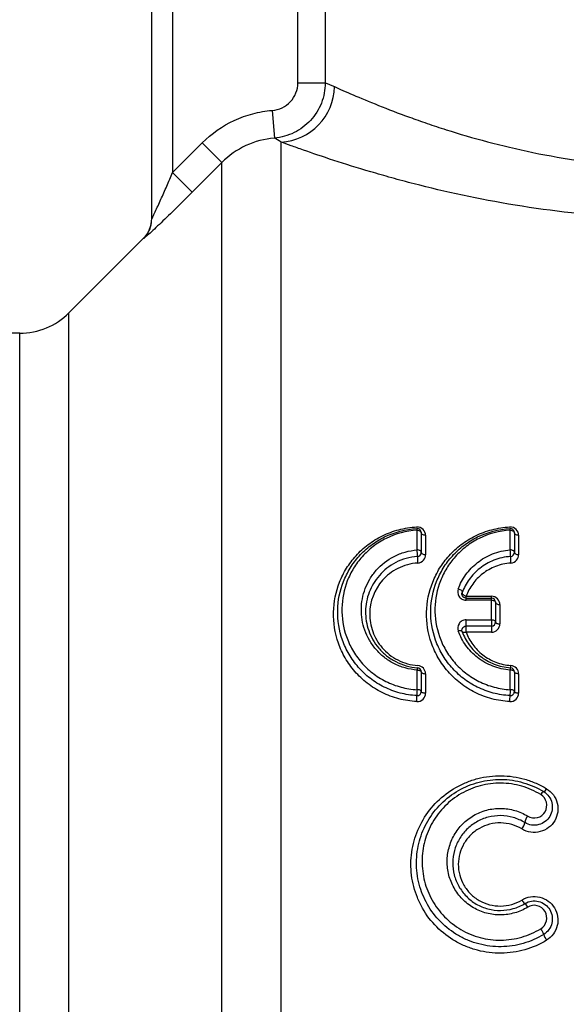
# Model space of a CAD drawing. Units: millimetres. Extents: x 144 to 263, y 92 to 266.
# Drawn here: x 205 to 215, y 224 to 242 of the extents above; entities that cross this region are included whole.
import ezdxf

# ---------------------------------------------------------------- set-up
doc = ezdxf.new("R2010")
doc.units = ezdxf.units.MM

msp = doc.modelspace()

# ---------------------------------------------------------------- linework, layer by layer
at = {"color": 7, "linetype": 'Continuous', "lineweight": 25}
for p, q in [((207.674, 238.336), (207.674, 248.185)), ((208.049, 248.185), (208.049, 239.167)), ((210.295, 240.775), (210.295, 243.327)), ((210.787, 243.327), (210.787, 240.775)), ((210.295, 240.775), (210.787, 240.775)), ((209.834, 240.281), (209.874, 239.784)), ((208.049, 239.167), (208.581, 239.7)), ((208.581, 239.7), (208.934, 239.348)), ((208.934, 239.348), (208.402, 238.814)), ((208.049, 239.167), (208.402, 238.814)), ((207.527, 237.988), (206.19, 236.651)), ((205.306, 236.285), (203.549, 236.285)), ((212.435, 232.399), (212.435, 232.752)), ((212.51, 232.708), (212.51, 232.357)), ((214.104, 232.399), (214.104, 232.752)), ((214.179, 232.708), (214.179, 232.357)), ((212.585, 232.663), (212.585, 232.314)), ((214.254, 232.663), (214.254, 232.314)), ((213.313, 231.57), (213.768, 231.57)), ((213.313, 231.535), (213.313, 231.57)), ((213.313, 231.498), (213.313, 231.535)), ((213.313, 231.535), (213.768, 231.535)), ((213.768, 231.498), (213.313, 231.498)), ((213.768, 231.535), (213.768, 231.57)), ((213.768, 231.498), (213.768, 231.535)), ((213.768, 231.147), (213.768, 231.498)), ((213.843, 231.46), (213.843, 231.11)), ((213.918, 231.42), (213.918, 231.072)), ((213.313, 231.147), (213.768, 231.147)), ((213.313, 231.035), (213.313, 231.147)), ((213.768, 231.147), (213.768, 231.035)), ((213.768, 231.035), (213.313, 231.035)), ((213.313, 230.923), (213.313, 231.035)), ((213.768, 231.035), (213.768, 230.923)), ((213.768, 230.923), (213.313, 230.923)), ((212.435, 229.893), (212.435, 230.246)), ((214.104, 229.893), (214.104, 230.246)), ((212.51, 230.212), (212.51, 229.862)), ((212.585, 230.178), (212.585, 229.829)), ((214.179, 230.212), (214.179, 229.862)), ((214.254, 230.178), (214.254, 229.829))]:
    msp.add_line(p, q, dxfattribs=at)
at = {"color": 8, "linetype": 'Continuous', "lineweight": 25}
for p, q in [((209.995, 204.735), (209.995, 239.714)), ((208.934, 205.174), (208.934, 239.348)), ((207.527, 237.983), (207.527, 237.988)), ((206.19, 222.285), (206.19, 236.651)), ((205.306, 222.285), (205.306, 236.285))]:
    msp.add_line(p, q, dxfattribs=at)
at = {"color": 7, "linetype": 'Continuous', "lineweight": 25, "flags": 128}
for points in [[(212.435, 232.752), (212.449, 232.751), (212.463, 232.748), (212.476, 232.744), (212.488, 232.739), (212.497, 232.732), (212.504, 232.724), (212.508, 232.716), (212.51, 232.708)], [(212.585, 232.663), (212.57, 232.664), (212.556, 232.667), (212.543, 232.671), (212.532, 232.676), (212.522, 232.683), (212.515, 232.691), (212.511, 232.699), (212.51, 232.708)], [(214.104, 232.752), (214.119, 232.751), (214.133, 232.748), (214.146, 232.744), (214.157, 232.739), (214.167, 232.732), (214.174, 232.724), (214.178, 232.716), (214.179, 232.708)], [(214.254, 232.663), (214.24, 232.664), (214.226, 232.667), (214.213, 232.671), (214.201, 232.676), (214.192, 232.683), (214.185, 232.691), (214.181, 232.699), (214.179, 232.708)], [(212.51, 232.357), (212.508, 232.365), (212.504, 232.373), (212.497, 232.381), (212.488, 232.387), (212.476, 232.392), (212.463, 232.396), (212.449, 232.399), (212.435, 232.399)], [(212.51, 232.357), (212.511, 232.349), (212.515, 232.341), (212.522, 232.333), (212.532, 232.327), (212.543, 232.321), (212.556, 232.317), (212.57, 232.315), (212.585, 232.314)], [(214.179, 232.357), (214.178, 232.365), (214.174, 232.373), (214.167, 232.381), (214.157, 232.387), (214.146, 232.392), (214.133, 232.396), (214.119, 232.399), (214.104, 232.399)], [(214.179, 232.357), (214.181, 232.349), (214.185, 232.341), (214.192, 232.333), (214.201, 232.327), (214.213, 232.321), (214.226, 232.317), (214.24, 232.315), (214.254, 232.314)], [(213.173, 231.702), (213.188, 231.697), (213.203, 231.69), (213.217, 231.682), (213.228, 231.673), (213.237, 231.663), (213.242, 231.653), (213.244, 231.644), (213.243, 231.636)], [(213.243, 231.636), (213.242, 231.628), (213.244, 231.618), (213.25, 231.609), (213.258, 231.599), (213.27, 231.59), (213.283, 231.582), (213.298, 231.575), (213.313, 231.57)], [(213.768, 231.498), (213.782, 231.498), (213.796, 231.495), (213.809, 231.492), (213.821, 231.487), (213.83, 231.481), (213.837, 231.474), (213.841, 231.467), (213.843, 231.46)], [(213.843, 231.46), (213.844, 231.452), (213.849, 231.445), (213.855, 231.438), (213.865, 231.432), (213.876, 231.427), (213.889, 231.423), (213.903, 231.421), (213.918, 231.42)], [(213.768, 231.147), (213.782, 231.146), (213.796, 231.144), (213.809, 231.14), (213.821, 231.136), (213.83, 231.13), (213.837, 231.124), (213.841, 231.117), (213.843, 231.11)], [(213.243, 230.933), (213.24, 230.938), (213.235, 230.943), (213.228, 230.946), (213.219, 230.948), (213.209, 230.949), (213.197, 230.948), (213.185, 230.946), (213.173, 230.943)], [(213.843, 231.11), (213.844, 231.102), (213.849, 231.095), (213.855, 231.089), (213.865, 231.083), (213.876, 231.078), (213.889, 231.075), (213.903, 231.073), (213.918, 231.072)], [(213.313, 230.923), (213.301, 230.92), (213.289, 230.918), (213.278, 230.917), (213.267, 230.918), (213.259, 230.92), (213.252, 230.924), (213.246, 230.928), (213.243, 230.933)], [(212.435, 230.246), (212.449, 230.245), (212.463, 230.243), (212.476, 230.24), (212.488, 230.236), (212.497, 230.231), (212.504, 230.225), (212.508, 230.219), (212.51, 230.212)], [(214.179, 230.212), (214.178, 230.219), (214.174, 230.225), (214.167, 230.231), (214.157, 230.236), (214.146, 230.24), (214.133, 230.243), (214.119, 230.245), (214.104, 230.246)], [(212.51, 230.212), (212.511, 230.206), (212.515, 230.199), (212.522, 230.193), (212.532, 230.188), (212.543, 230.184), (212.556, 230.181), (212.57, 230.179), (212.585, 230.178)], [(214.254, 230.178), (214.24, 230.179), (214.226, 230.181), (214.213, 230.184), (214.201, 230.188), (214.192, 230.193), (214.185, 230.199), (214.181, 230.206), (214.179, 230.212)], [(212.51, 229.862), (212.508, 229.868), (212.504, 229.874), (212.497, 229.879), (212.488, 229.884), (212.476, 229.888), (212.463, 229.891), (212.449, 229.893), (212.435, 229.893)], [(214.179, 229.862), (214.178, 229.868), (214.174, 229.874), (214.167, 229.879), (214.157, 229.884), (214.146, 229.888), (214.133, 229.891), (214.119, 229.893), (214.104, 229.893)], [(212.585, 229.829), (212.57, 229.83), (212.556, 229.832), (212.543, 229.835), (212.532, 229.839), (212.522, 229.844), (212.515, 229.849), (212.511, 229.855), (212.51, 229.862)], [(214.254, 229.829), (214.24, 229.83), (214.226, 229.832), (214.213, 229.835), (214.201, 229.839), (214.192, 229.844), (214.185, 229.849), (214.181, 229.855), (214.179, 229.862)]]:
    msp.add_lwpolyline(points, dxfattribs=at)
at = {"color": 7, "linetype": 'Continuous', "lineweight": 25}
for centre, radius, start, end in [((209.936, 240.728), 1.016, 273.3188, 358.7942), ((207.174, 238.342), 0.5, 315, 0), ((207.174, 238.336), 0.5, 343.6246, 359.9999), ((205.306, 237.535), 1.25, 270, 315), ((212.435, 232.708), 0.075, 0, 93.017), ((212.291, 232.749), 0.144, 1.0511, 13.5008), ((214.104, 232.708), 0.075, 0, 93.017), ((213.961, 232.749), 0.144, 1.0511, 13.5008), ((211.761, 232.311), 0.679, 357.5944, 7.5133), ((212.435, 232.357), 0.075, 274.0006, 0), ((213.431, 232.311), 0.679, 357.5944, 7.5133), ((214.104, 232.357), 0.075, 274.0006, 0), ((213.123, 232.254), 0.684, 177.6472, 187.4724), ((214.793, 232.254), 0.684, 177.6472, 187.4724), ((213.768, 231.46), 0.075, 0, 90), ((213.768, 231.11), 0.075, 270, 0), ((212.673, 230.236), 0.239, 167.7852, 177.7967), ((212.435, 230.212), 0.075, 0, 85.9994), ((214.343, 230.236), 0.239, 167.7852, 177.7967), ((213.891, 230.336), 0.224, 347.4014, 357.8556), ((214.104, 230.212), 0.075, 0, 85.9994), ((213.615, 229.796), 1.185, 175.2974, 180.4718), ((215.285, 229.796), 1.185, 175.2974, 180.4718), ((211.234, 229.778), 1.197, 355.3249, 0.4298), ((212.435, 229.862), 0.075, 266.983, 0), ((212.904, 229.778), 1.197, 355.3249, 0.4298), ((214.104, 229.862), 0.075, 266.983, 0), ((214.663, 228.159), 0.103, 294.0172, 336.0587), ((214.751, 227.968), 0.107, 115.3556, 155.9693), ((214.586, 227.48), 0.222, 139.117, 172.273), ((214.143, 227.543), 0.226, 319.3887, 351.7021), ((214.47, 226.197), 0.173, 205.5907, 233.1075), ((214.253, 225.914), 0.184, 25.8197, 51.9281), ((214.4, 225.416), 0.318, 16.0447, 37.1504), ((215.021, 225.599), 0.33, 196.7036, 216.8743)]:
    msp.add_arc(centre, radius, start, end, dxfattribs=at)
at = {"color": 8, "linetype": 'Continuous', "lineweight": 25}
msp.add_arc((207.174, 238.336), 0.5, 314.9887, 343.6239, dxfattribs=at)
at = {"color": 7, "linetype": 'Continuous', "lineweight": 25}
for points, knots in [([(209.834, 240.281), (209.958, 240.291), (210.077, 240.348), (210.204, 240.483), (210.238, 240.536), (210.284, 240.651), (210.295, 240.712), (210.295, 240.775)], [0, 0, 0, 0, 0.5, 0.5, 0.75, 0.75, 1, 1, 1, 1]), ([(210.787, 240.775), (210.786, 240.713), (210.78, 240.652), (210.757, 240.531), (210.74, 240.471), (210.694, 240.356), (210.667, 240.301), (210.601, 240.197), (210.563, 240.148), (210.48, 240.057), (210.435, 240.016), (210.336, 239.942), (210.283, 239.91), (210.118, 239.829), (209.998, 239.795), (209.874, 239.784)], [0, 0, 0, 0, 0.125, 0.125, 0.25, 0.25, 0.375, 0.375, 0.5, 0.5, 0.625, 0.625, 0.75, 0.75, 1, 1, 1, 1]), ([(210.952, 240.707), (211.042, 240.666), (211.154, 240.617), (211.42, 240.503), (211.573, 240.439), (211.911, 240.304), (212.097, 240.232), (212.4, 240.122), (212.505, 240.085), (212.724, 240.01), (212.838, 239.972), (213.425, 239.786), (213.942, 239.644), (214.797, 239.468), (215.091, 239.417), (215.69, 239.333), (215.996, 239.301), (216.467, 239.269), (216.626, 239.262), (216.941, 239.252), (217.098, 239.25), (217.569, 239.253), (217.881, 239.267), (218.501, 239.316), (218.811, 239.352), (219.407, 239.442), (219.694, 239.495), (220.249, 239.615), (220.518, 239.682), (221.034, 239.823), (221.276, 239.897), (221.731, 240.045), (221.944, 240.12), (222.341, 240.267), (222.525, 240.338), (222.689, 240.405)], [0, 0, 0, 0, 0.0625, 0.0625, 0.125, 0.125, 0.1875, 0.1875, 0.21875, 0.21875, 0.25, 0.25, 0.375, 0.375, 0.4375, 0.4375, 0.5, 0.5, 0.53125, 0.53125, 0.5625, 0.5625, 0.625, 0.625, 0.6875, 0.6875, 0.75, 0.75, 0.8125, 0.8125, 0.875, 0.875, 0.9375, 0.9375, 1, 1, 1, 1]), ([(208.581, 239.7), (208.748, 239.868), (208.94, 240.002), (209.262, 240.152), (209.373, 240.192), (209.6, 240.252), (209.715, 240.272), (209.834, 240.281)], [0, 0, 0, 0, 0.5, 0.5, 0.75, 0.75, 1, 1, 1, 1]), ([(209.874, 239.784), (209.696, 239.77), (209.526, 239.724), (209.203, 239.575), (209.06, 239.474), (208.934, 239.348)], [0, 0, 0, 0, 0.5, 0.5, 1, 1, 1, 1]), ([(223.565, 239.437), (223.469, 239.405), (223.367, 239.372), (223.154, 239.304), (223.042, 239.269), (222.693, 239.163), (222.444, 239.091), (221.913, 238.949), (221.632, 238.879), (221.035, 238.744), (220.725, 238.681), (220.087, 238.568), (219.758, 238.518), (219.08, 238.434), (218.728, 238.4), (218.026, 238.353), (217.673, 238.34), (217.14, 238.335), (216.963, 238.336), (216.606, 238.344), (216.427, 238.351), (215.537, 238.397), (214.853, 238.474), (213.537, 238.689), (212.933, 238.822), (212.243, 239), (212.108, 239.036), (211.849, 239.108), (211.724, 239.144), (211.364, 239.25), (211.142, 239.319), (210.738, 239.451), (210.555, 239.514), (210.316, 239.598), (210.243, 239.624), (210.109, 239.672), (210.049, 239.694), (209.995, 239.714)], [0, 0, 0, 0, 0.03125, 0.03125, 0.0625, 0.0625, 0.125, 0.125, 0.1875, 0.1875, 0.25, 0.25, 0.3125, 0.3125, 0.375, 0.375, 0.4375, 0.4375, 0.46875, 0.46875, 0.5, 0.5, 0.625, 0.625, 0.75, 0.75, 0.78125, 0.78125, 0.8125, 0.8125, 0.875, 0.875, 0.9375, 0.9375, 0.96875, 0.96875, 1, 1, 1, 1]), ([(207.674, 238.336), (207.674, 238.333), (207.682, 238.35), (207.706, 238.399), (207.722, 238.431), (207.769, 238.532), (207.804, 238.609), (207.874, 238.764), (207.909, 238.844), (207.979, 239.005), (208.014, 239.085), (208.049, 239.167)], [0, 0, 0, 0, 0.125, 0.125, 0.25, 0.25, 0.5, 0.5, 0.75, 0.75, 1, 1, 1, 1]), ([(208.402, 238.814), (208.305, 238.717), (208.21, 238.622), (208.021, 238.438), (207.928, 238.348), (207.8, 238.227), (207.759, 238.189), (207.684, 238.119), (207.65, 238.088), (207.592, 238.035), (207.568, 238.015), (207.536, 237.987), (207.527, 237.981), (207.527, 237.983)], [0, 0, 0, 0, 0.25, 0.25, 0.5, 0.5, 0.625, 0.625, 0.75, 0.75, 0.875, 0.875, 1, 1, 1, 1]), ([(212.427, 229.68), (212.318, 229.686), (212.211, 229.703), (212.003, 229.757), (211.902, 229.796), (211.713, 229.889), (211.623, 229.946), (211.459, 230.073), (211.385, 230.143), (211.253, 230.296), (211.194, 230.378), (211.096, 230.548), (211.055, 230.636), (210.959, 230.91), (210.931, 231.096), (210.939, 231.469), (210.976, 231.648), (211.078, 231.907), (211.12, 231.991), (211.219, 232.149), (211.275, 232.225), (211.404, 232.368), (211.477, 232.434), (211.634, 232.554), (211.72, 232.607), (211.906, 232.699), (212.004, 232.735), (212.209, 232.789), (212.318, 232.807), (212.427, 232.812)], [0, 0, 0, 0, 0.0625, 0.0625, 0.125, 0.125, 0.1875, 0.1875, 0.25, 0.25, 0.3125, 0.3125, 0.375, 0.375, 0.5, 0.5, 0.625, 0.625, 0.6875, 0.6875, 0.75, 0.75, 0.8125, 0.8125, 0.875, 0.875, 0.9375, 0.9375, 1, 1, 1, 1]), ([(212.431, 229.787), (212.327, 229.792), (212.226, 229.808), (212.03, 229.86), (211.934, 229.896), (211.754, 229.985), (211.67, 230.037), (211.514, 230.158), (211.443, 230.226), (211.317, 230.37), (211.261, 230.448), (211.166, 230.611), (211.127, 230.695), (211.035, 230.954), (211.006, 231.137), (211.014, 231.494), (211.048, 231.667), (211.146, 231.916), (211.186, 231.997), (211.281, 232.15), (211.335, 232.222), (211.458, 232.358), (211.528, 232.423), (211.68, 232.538), (211.761, 232.588), (212.027, 232.719), (212.224, 232.772), (212.431, 232.782)], [0, 0, 0, 0, 0.0625, 0.0625, 0.125, 0.125, 0.1875, 0.1875, 0.25, 0.25, 0.3125, 0.3125, 0.375, 0.375, 0.5, 0.5, 0.625, 0.625, 0.6875, 0.6875, 0.75, 0.75, 0.8125, 0.8125, 0.875, 0.875, 1, 1, 1, 1]), ([(212.435, 232.752), (212.236, 232.741), (212.048, 232.689), (211.795, 232.564), (211.717, 232.515), (211.574, 232.405), (211.507, 232.344), (211.391, 232.213), (211.34, 232.145), (211.251, 231.999), (211.213, 231.922), (211.121, 231.686), (211.089, 231.523), (211.081, 231.184), (211.108, 231.011), (211.195, 230.764), (211.231, 230.684), (211.32, 230.529), (211.373, 230.454), (211.492, 230.316), (211.56, 230.252), (211.708, 230.135), (211.788, 230.085), (211.96, 229.999), (212.052, 229.964), (212.239, 229.914), (212.336, 229.899), (212.435, 229.893)], [0, 0, 0, 0, 0.125, 0.125, 0.1875, 0.1875, 0.25, 0.25, 0.3125, 0.3125, 0.375, 0.375, 0.5, 0.5, 0.625, 0.625, 0.6875, 0.6875, 0.75, 0.75, 0.8125, 0.8125, 0.875, 0.875, 0.9375, 0.9375, 1, 1, 1, 1]), ([(212.585, 232.663), (212.585, 232.7), (212.571, 232.737), (212.516, 232.795), (212.472, 232.815), (212.427, 232.812)], [0, 0, 0, 0, 0.5, 0.5, 1, 1, 1, 1]), ([(214.096, 229.68), (213.987, 229.686), (213.881, 229.703), (213.673, 229.757), (213.572, 229.796), (213.383, 229.889), (213.293, 229.946), (213.129, 230.073), (213.055, 230.143), (212.922, 230.296), (212.864, 230.378), (212.766, 230.548), (212.725, 230.636), (212.629, 230.91), (212.6, 231.096), (212.609, 231.469), (212.646, 231.648), (212.748, 231.907), (212.79, 231.991), (212.888, 232.149), (212.945, 232.225), (213.074, 232.368), (213.147, 232.434), (213.304, 232.554), (213.39, 232.607), (213.576, 232.699), (213.674, 232.735), (213.879, 232.789), (213.987, 232.807), (214.096, 232.812)], [0, 0, 0, 0, 0.0625, 0.0625, 0.125, 0.125, 0.1875, 0.1875, 0.25, 0.25, 0.3125, 0.3125, 0.375, 0.375, 0.5, 0.5, 0.625, 0.625, 0.6875, 0.6875, 0.75, 0.75, 0.8125, 0.8125, 0.875, 0.875, 0.9375, 0.9375, 1, 1, 1, 1]), ([(214.1, 229.787), (213.997, 229.792), (213.896, 229.808), (213.7, 229.86), (213.604, 229.896), (213.424, 229.985), (213.34, 230.037), (213.184, 230.158), (213.113, 230.226), (212.987, 230.37), (212.931, 230.448), (212.836, 230.611), (212.797, 230.695), (212.705, 230.954), (212.676, 231.137), (212.683, 231.494), (212.718, 231.667), (212.816, 231.916), (212.856, 231.997), (212.951, 232.15), (213.005, 232.222), (213.128, 232.358), (213.198, 232.423), (213.349, 232.538), (213.431, 232.588), (213.697, 232.719), (213.894, 232.772), (214.1, 232.782)], [0, 0, 0, 0, 0.0625, 0.0625, 0.125, 0.125, 0.1875, 0.1875, 0.25, 0.25, 0.3125, 0.3125, 0.375, 0.375, 0.5, 0.5, 0.625, 0.625, 0.6875, 0.6875, 0.75, 0.75, 0.8125, 0.8125, 0.875, 0.875, 1, 1, 1, 1]), ([(214.104, 232.752), (213.906, 232.741), (213.718, 232.689), (213.464, 232.564), (213.387, 232.515), (213.243, 232.405), (213.177, 232.344), (213.061, 232.213), (213.01, 232.145), (212.921, 231.999), (212.883, 231.922), (212.791, 231.686), (212.758, 231.523), (212.751, 231.184), (212.778, 231.011), (212.864, 230.764), (212.901, 230.684), (212.99, 230.529), (213.043, 230.454), (213.162, 230.316), (213.23, 230.252), (213.378, 230.135), (213.458, 230.085), (213.63, 229.999), (213.722, 229.964), (213.909, 229.914), (214.005, 229.899), (214.104, 229.893)], [0, 0, 0, 0, 0.125, 0.125, 0.1875, 0.1875, 0.25, 0.25, 0.3125, 0.3125, 0.375, 0.375, 0.5, 0.5, 0.625, 0.625, 0.6875, 0.6875, 0.75, 0.75, 0.8125, 0.8125, 0.875, 0.875, 0.9375, 0.9375, 1, 1, 1, 1]), ([(214.254, 232.663), (214.254, 232.7), (214.241, 232.737), (214.186, 232.795), (214.142, 232.815), (214.096, 232.812)], [0, 0, 0, 0, 0.5, 0.5, 1, 1, 1, 1]), ([(212.435, 230.246), (212.361, 230.251), (212.289, 230.263), (212.15, 230.303), (212.082, 230.33), (211.955, 230.395), (211.897, 230.433), (211.788, 230.519), (211.738, 230.568), (211.65, 230.671), (211.612, 230.725), (211.546, 230.84), (211.518, 230.9), (211.453, 231.083), (211.433, 231.209), (211.435, 231.399), (211.442, 231.462), (211.465, 231.586), (211.482, 231.647), (211.527, 231.765), (211.555, 231.822), (211.62, 231.933), (211.659, 231.986), (211.789, 232.134), (211.897, 232.22), (212.083, 232.316), (212.151, 232.343), (212.289, 232.381), (212.361, 232.394), (212.435, 232.399)], [0, 0, 0, 0, 0.0625, 0.0625, 0.125, 0.125, 0.1875, 0.1875, 0.25, 0.25, 0.3125, 0.3125, 0.375, 0.375, 0.5, 0.5, 0.5625, 0.5625, 0.625, 0.625, 0.6875, 0.6875, 0.75, 0.75, 0.875, 0.875, 0.9375, 0.9375, 1, 1, 1, 1]), ([(213.173, 231.702), (213.206, 231.792), (213.252, 231.877), (213.367, 232.036), (213.435, 232.108), (213.555, 232.203), (213.598, 232.232), (213.689, 232.285), (213.736, 232.308), (213.836, 232.347), (213.888, 232.363), (213.995, 232.387), (214.049, 232.396), (214.104, 232.399)], [0, 0, 0, 0, 0.25, 0.25, 0.5, 0.5, 0.625, 0.625, 0.75, 0.75, 0.875, 0.875, 1, 1, 1, 1]), ([(212.44, 232.282), (212.371, 232.277), (212.303, 232.265), (212.174, 232.229), (212.111, 232.204), (211.937, 232.115), (211.837, 232.034), (211.717, 231.897), (211.681, 231.848), (211.621, 231.746), (211.595, 231.694), (211.554, 231.585), (211.538, 231.528), (211.516, 231.415), (211.51, 231.357), (211.508, 231.182), (211.526, 231.066), (211.586, 230.897), (211.611, 230.841), (211.672, 230.735), (211.707, 230.684), (211.789, 230.589), (211.835, 230.543), (211.936, 230.463), (211.991, 230.427), (212.109, 230.366), (212.173, 230.34), (212.303, 230.304), (212.37, 230.292), (212.44, 230.287)], [0, 0, 0, 0, 0.0625, 0.0625, 0.125, 0.125, 0.25, 0.25, 0.3125, 0.3125, 0.375, 0.375, 0.4375, 0.4375, 0.5, 0.5, 0.625, 0.625, 0.6875, 0.6875, 0.75, 0.75, 0.8125, 0.8125, 0.875, 0.875, 0.9375, 0.9375, 1, 1, 1, 1]), ([(212.445, 232.165), (212.487, 232.168), (212.525, 232.189), (212.573, 232.245), (212.585, 232.28), (212.585, 232.314)], [0, 0, 0, 0, 0.5, 0.5, 1, 1, 1, 1]), ([(214.11, 232.282), (214.005, 232.275), (213.904, 232.251), (213.719, 232.178), (213.633, 232.128), (213.485, 232.01), (213.422, 231.944), (213.316, 231.797), (213.274, 231.719), (213.243, 231.636)], [0, 0, 0, 0, 0.25, 0.25, 0.5, 0.5, 0.75, 0.75, 1, 1, 1, 1]), ([(214.115, 232.165), (214.157, 232.168), (214.195, 232.189), (214.242, 232.245), (214.254, 232.28), (214.254, 232.314)], [0, 0, 0, 0, 0.5, 0.5, 1, 1, 1, 1]), ([(212.445, 232.165), (212.382, 232.161), (212.319, 232.15), (212.2, 232.117), (212.144, 232.094), (212.036, 232.04), (211.986, 232.008), (211.894, 231.936), (211.852, 231.897), (211.666, 231.685), (211.587, 231.472), (211.583, 231.149), (211.601, 231.04), (211.676, 230.832), (211.733, 230.732), (211.846, 230.601), (211.889, 230.561), (211.983, 230.487), (212.034, 230.454), (212.196, 230.371), (212.318, 230.336), (212.445, 230.327)], [0, 0, 0, 0, 0.0625, 0.0625, 0.125, 0.125, 0.1875, 0.1875, 0.25, 0.25, 0.5, 0.5, 0.625, 0.625, 0.75, 0.75, 0.8125, 0.8125, 0.875, 0.875, 1, 1, 1, 1]), ([(214.115, 232.165), (214.02, 232.158), (213.927, 232.137), (213.757, 232.071), (213.678, 232.025), (213.539, 231.917), (213.48, 231.855), (213.382, 231.72), (213.342, 231.647), (213.313, 231.57)], [0, 0, 0, 0, 0.25, 0.25, 0.5, 0.5, 0.75, 0.75, 1, 1, 1, 1]), ([(213.173, 231.702), (213.157, 231.658), (213.161, 231.61), (213.198, 231.549), (213.216, 231.531), (213.26, 231.506), (213.286, 231.498), (213.313, 231.498)], [0, 0, 0, 0, 0.5, 0.5, 0.75, 0.75, 1, 1, 1, 1]), ([(213.313, 231.535), (213.297, 231.535), (213.282, 231.54), (213.259, 231.556), (213.252, 231.565), (213.237, 231.595), (213.236, 231.616), (213.243, 231.636)], [0, 0, 0, 0, 0.25, 0.25, 0.5, 0.5, 1, 1, 1, 1]), ([(213.918, 231.42), (213.918, 231.457), (213.904, 231.493), (213.851, 231.55), (213.811, 231.57), (213.768, 231.57)], [0, 0, 0, 0, 0.5, 0.5, 1, 1, 1, 1]), ([(213.313, 231.147), (213.287, 231.147), (213.261, 231.139), (213.217, 231.114), (213.199, 231.097), (213.161, 231.037), (213.156, 230.987), (213.173, 230.943)], [0, 0, 0, 0, 0.25, 0.25, 0.5, 0.5, 1, 1, 1, 1]), ([(214.104, 230.246), (213.996, 230.253), (213.889, 230.278), (213.692, 230.354), (213.6, 230.407), (213.439, 230.533), (213.369, 230.606), (213.252, 230.767), (213.207, 230.853), (213.173, 230.943)], [0, 0, 0, 0, 0.25, 0.25, 0.5, 0.5, 0.75, 0.75, 1, 1, 1, 1]), ([(213.243, 230.933), (213.235, 230.954), (213.237, 230.975), (213.253, 231.005), (213.26, 231.014), (213.282, 231.029), (213.297, 231.035), (213.313, 231.035)], [0, 0, 0, 0, 0.5, 0.5, 0.75, 0.75, 1, 1, 1, 1]), ([(213.768, 230.923), (213.811, 230.923), (213.851, 230.942), (213.904, 230.999), (213.918, 231.035), (213.918, 231.072)], [0, 0, 0, 0, 0.5, 0.5, 1, 1, 1, 1]), ([(213.243, 230.933), (213.274, 230.85), (213.316, 230.771), (213.424, 230.623), (213.489, 230.555), (213.639, 230.438), (213.725, 230.388), (213.908, 230.317), (214.008, 230.294), (214.11, 230.287)], [0, 0, 0, 0, 0.25, 0.25, 0.5, 0.5, 0.75, 0.75, 1, 1, 1, 1]), ([(213.313, 230.923), (213.342, 230.845), (213.382, 230.772), (213.481, 230.636), (213.543, 230.572), (213.682, 230.464), (213.762, 230.419), (213.932, 230.354), (214.021, 230.334), (214.115, 230.327)], [0, 0, 0, 0, 0.25, 0.25, 0.5, 0.5, 0.75, 0.75, 1, 1, 1, 1]), ([(212.585, 230.178), (212.585, 230.214), (212.571, 230.25), (212.522, 230.305), (212.485, 230.325), (212.445, 230.327)], [0, 0, 0, 0, 0.5, 0.5, 1, 1, 1, 1]), ([(214.254, 230.178), (214.254, 230.214), (214.241, 230.25), (214.192, 230.305), (214.155, 230.325), (214.115, 230.327)], [0, 0, 0, 0, 0.5, 0.5, 1, 1, 1, 1]), ([(212.427, 229.68), (212.47, 229.678), (212.512, 229.695), (212.569, 229.752), (212.585, 229.79), (212.585, 229.829)], [0, 0, 0, 0, 0.5, 0.5, 1, 1, 1, 1]), ([(214.096, 229.68), (214.139, 229.678), (214.182, 229.695), (214.239, 229.752), (214.254, 229.79), (214.254, 229.829)], [0, 0, 0, 0, 0.5, 0.5, 1, 1, 1, 1]), ([(214.757, 225.401), (214.634, 225.326), (214.504, 225.27), (214.298, 225.211), (214.227, 225.195), (214.086, 225.175), (214.015, 225.169), (213.801, 225.166), (213.656, 225.184), (213.45, 225.238), (213.383, 225.26), (213.25, 225.314), (213.185, 225.346), (213, 225.452), (212.888, 225.538), (212.686, 225.74), (212.601, 225.852), (212.497, 226.036), (212.466, 226.1), (212.413, 226.229), (212.392, 226.295), (212.339, 226.497), (212.322, 226.637), (212.324, 226.843), (212.329, 226.912), (212.349, 227.048), (212.363, 227.116), (212.418, 227.315), (212.472, 227.441), (212.612, 227.68), (212.697, 227.79), (212.894, 227.985), (213.008, 228.071), (213.19, 228.175), (213.253, 228.205), (213.384, 228.259), (213.453, 228.281), (213.66, 228.335), (213.801, 228.352), (214.089, 228.348), (214.23, 228.327), (214.435, 228.268), (214.503, 228.244), (214.633, 228.187), (214.696, 228.154), (214.757, 228.117)], [0, 0, 0, 0, 0.0625, 0.0625, 0.09375, 0.09375, 0.125, 0.125, 0.1875, 0.1875, 0.21875, 0.21875, 0.25, 0.25, 0.3125, 0.3125, 0.375, 0.375, 0.40625, 0.40625, 0.4375, 0.4375, 0.5, 0.5, 0.53125, 0.53125, 0.5625, 0.5625, 0.625, 0.625, 0.6875, 0.6875, 0.75, 0.75, 0.78125, 0.78125, 0.8125, 0.8125, 0.875, 0.875, 0.9375, 0.9375, 0.96875, 0.96875, 1, 1, 1, 1]), ([(214.705, 225.504), (214.59, 225.434), (214.468, 225.38), (214.275, 225.325), (214.208, 225.31), (214.076, 225.291), (214.009, 225.285), (213.809, 225.283), (213.673, 225.3), (213.48, 225.35), (213.417, 225.371), (213.293, 225.422), (213.232, 225.452), (213.059, 225.552), (212.953, 225.633), (212.764, 225.823), (212.685, 225.928), (212.587, 226.101), (212.558, 226.161), (212.509, 226.282), (212.488, 226.344), (212.439, 226.534), (212.423, 226.666), (212.424, 226.86), (212.429, 226.925), (212.446, 227.053), (212.46, 227.118), (212.511, 227.306), (212.561, 227.425), (212.692, 227.651), (212.772, 227.755), (212.957, 227.939), (213.064, 228.021), (213.235, 228.119), (213.294, 228.148), (213.417, 228.198), (213.481, 228.219), (213.676, 228.27), (213.808, 228.286), (214.078, 228.283), (214.21, 228.263), (214.467, 228.189), (214.591, 228.135), (214.705, 228.065)], [0, 0, 0, 0, 0.0625, 0.0625, 0.09375, 0.09375, 0.125, 0.125, 0.1875, 0.1875, 0.21875, 0.21875, 0.25, 0.25, 0.3125, 0.3125, 0.375, 0.375, 0.40625, 0.40625, 0.4375, 0.4375, 0.5, 0.5, 0.53125, 0.53125, 0.5625, 0.5625, 0.625, 0.625, 0.6875, 0.6875, 0.75, 0.75, 0.78125, 0.78125, 0.8125, 0.8125, 0.875, 0.875, 0.9375, 0.9375, 1, 1, 1, 1]), ([(214.653, 228.012), (214.546, 228.077), (214.431, 228.128), (214.19, 228.198), (214.066, 228.216), (213.813, 228.219), (213.689, 228.204), (213.507, 228.156), (213.447, 228.135), (213.333, 228.088), (213.277, 228.06), (213.118, 227.968), (213.018, 227.891), (212.847, 227.718), (212.772, 227.62), (212.651, 227.409), (212.605, 227.298), (212.541, 227.064), (212.525, 226.943), (212.523, 226.701), (212.538, 226.577), (212.598, 226.341), (212.644, 226.226), (212.765, 226.01), (212.838, 225.912), (213.014, 225.733), (213.112, 225.656), (213.274, 225.561), (213.331, 225.533), (213.446, 225.485), (213.506, 225.465), (213.687, 225.417), (213.814, 225.401), (214.001, 225.403), (214.064, 225.408), (214.188, 225.426), (214.25, 225.439), (214.431, 225.492), (214.545, 225.542), (214.653, 225.608)], [0, 0, 0, 0, 0.0625, 0.0625, 0.125, 0.125, 0.1875, 0.1875, 0.21875, 0.21875, 0.25, 0.25, 0.3125, 0.3125, 0.375, 0.375, 0.4375, 0.4375, 0.5, 0.5, 0.5625, 0.5625, 0.625, 0.625, 0.6875, 0.6875, 0.75, 0.75, 0.78125, 0.78125, 0.8125, 0.8125, 0.875, 0.875, 0.90625, 0.90625, 0.9375, 0.9375, 1, 1, 1, 1]), ([(214.757, 228.117), (214.805, 228.088), (214.846, 228.05), (214.911, 227.961), (214.935, 227.911), (214.961, 227.807), (214.964, 227.751), (214.949, 227.645), (214.931, 227.592), (214.876, 227.497), (214.838, 227.455), (214.749, 227.387), (214.698, 227.362), (214.588, 227.333), (214.53, 227.33), (214.417, 227.347), (214.363, 227.366), (214.314, 227.396)], [0, 0, 0, 0, 0.125, 0.125, 0.25, 0.25, 0.375, 0.375, 0.5, 0.5, 0.625, 0.625, 0.75, 0.75, 0.875, 0.875, 1, 1, 1, 1]), ([(214.705, 228.065), (214.742, 228.043), (214.773, 228.013), (214.823, 227.945), (214.841, 227.906), (214.871, 227.784), (214.858, 227.694), (214.772, 227.549), (214.698, 227.494), (214.532, 227.452), (214.44, 227.465), (214.366, 227.51)], [0, 0, 0, 0, 0.125, 0.125, 0.25, 0.25, 0.5, 0.5, 0.75, 0.75, 1, 1, 1, 1]), ([(214.418, 227.626), (214.47, 227.594), (214.535, 227.584), (214.651, 227.615), (214.702, 227.656), (214.759, 227.756), (214.768, 227.818), (214.74, 227.929), (214.704, 227.98), (214.653, 228.012)], [0, 0, 0, 0, 0.25, 0.25, 0.5, 0.5, 0.75, 0.75, 1, 1, 1, 1]), ([(214.418, 225.994), (214.345, 225.95), (214.267, 225.915), (214.103, 225.868), (214.019, 225.855), (213.847, 225.854), (213.763, 225.864), (213.599, 225.908), (213.519, 225.941), (213.373, 226.027), (213.305, 226.08), (213.188, 226.199), (213.138, 226.267), (213.055, 226.413), (213.025, 226.49), (212.983, 226.65), (212.973, 226.733), (212.974, 226.897), (212.985, 226.98), (213.028, 227.139), (213.059, 227.215), (213.142, 227.359), (213.192, 227.425), (213.309, 227.544), (213.376, 227.595), (213.521, 227.68), (213.601, 227.713), (213.765, 227.756), (213.851, 227.766), (214.021, 227.764), (214.106, 227.751), (214.269, 227.704), (214.346, 227.67), (214.418, 227.626)], [0, 0, 0, 0, 0.0625, 0.0625, 0.125, 0.125, 0.1875, 0.1875, 0.25, 0.25, 0.3125, 0.3125, 0.375, 0.375, 0.4375, 0.4375, 0.5, 0.5, 0.5625, 0.5625, 0.625, 0.625, 0.6875, 0.6875, 0.75, 0.75, 0.8125, 0.8125, 0.875, 0.875, 0.9375, 0.9375, 1, 1, 1, 1]), ([(214.366, 227.51), (214.302, 227.55), (214.233, 227.58), (214.087, 227.622), (214.01, 227.634), (213.858, 227.635), (213.781, 227.626), (213.635, 227.587), (213.563, 227.558), (213.434, 227.483), (213.374, 227.437), (213.269, 227.332), (213.224, 227.273), (213.151, 227.145), (213.122, 227.078), (213.084, 226.937), (213.074, 226.863), (213.073, 226.718), (213.082, 226.644), (213.119, 226.501), (213.146, 226.433), (213.22, 226.302), (213.265, 226.242), (213.37, 226.135), (213.43, 226.088), (213.561, 226.012), (213.632, 225.983), (213.779, 225.943), (213.855, 225.934), (214.008, 225.935), (214.084, 225.946), (214.23, 225.988), (214.301, 226.019), (214.366, 226.059)], [0, 0, 0, 0, 0.0625, 0.0625, 0.125, 0.125, 0.1875, 0.1875, 0.25, 0.25, 0.3125, 0.3125, 0.375, 0.375, 0.4375, 0.4375, 0.5, 0.5, 0.5625, 0.5625, 0.625, 0.625, 0.6875, 0.6875, 0.75, 0.75, 0.8125, 0.8125, 0.875, 0.875, 0.9375, 0.9375, 1, 1, 1, 1]), ([(214.314, 227.396), (214.257, 227.43), (214.196, 227.457), (214.068, 227.494), (214.001, 227.504), (213.868, 227.506), (213.8, 227.498), (213.671, 227.464), (213.608, 227.439), (213.493, 227.373), (213.441, 227.333), (213.347, 227.241), (213.308, 227.189), (213.242, 227.077), (213.217, 227.016), (213.183, 226.892), (213.174, 226.827), (213.173, 226.698), (213.182, 226.633), (213.215, 226.507), (213.239, 226.447), (213.305, 226.333), (213.345, 226.28), (213.438, 226.187), (213.492, 226.146), (213.607, 226.08), (213.669, 226.054), (213.799, 226.021), (213.865, 226.013), (214, 226.014), (214.066, 226.024), (214.195, 226.061), (214.257, 226.088), (214.314, 226.122)], [0, 0, 0, 0, 0.0625, 0.0625, 0.125, 0.125, 0.1875, 0.1875, 0.25, 0.25, 0.3125, 0.3125, 0.375, 0.375, 0.4375, 0.4375, 0.5, 0.5, 0.5625, 0.5625, 0.625, 0.625, 0.6875, 0.6875, 0.75, 0.75, 0.8125, 0.8125, 0.875, 0.875, 0.9375, 0.9375, 1, 1, 1, 1]), ([(214.314, 226.122), (214.362, 226.151), (214.415, 226.171), (214.526, 226.188), (214.583, 226.185), (214.692, 226.158), (214.743, 226.134), (214.833, 226.069), (214.871, 226.027), (214.957, 225.886), (214.975, 225.77), (214.922, 225.555), (214.853, 225.459), (214.757, 225.401)], [0, 0, 0, 0, 0.125, 0.125, 0.25, 0.25, 0.375, 0.375, 0.5, 0.5, 0.75, 0.75, 1, 1, 1, 1]), ([(214.366, 226.059), (214.403, 226.081), (214.444, 226.096), (214.528, 226.109), (214.572, 226.107), (214.696, 226.077), (214.77, 226.022), (214.857, 225.877), (214.871, 225.788), (214.831, 225.622), (214.778, 225.549), (214.705, 225.504)], [0, 0, 0, 0, 0.125, 0.125, 0.25, 0.25, 0.5, 0.5, 0.75, 0.75, 1, 1, 1, 1]), ([(214.653, 225.608), (214.704, 225.639), (214.74, 225.69), (214.768, 225.805), (214.759, 225.866), (214.699, 225.967), (214.648, 226.006), (214.533, 226.035), (214.469, 226.026), (214.418, 225.994)], [0, 0, 0, 0, 0.25, 0.25, 0.5, 0.5, 0.75, 0.75, 1, 1, 1, 1])]:
    msp.add_open_spline(points, degree=3, knots=knots, dxfattribs=at)
for points in [[(210.787, 240.775), (210.83, 240.759), (210.885, 240.737), (210.952, 240.707)], [(209.995, 239.714), (209.945, 239.745), (209.905, 239.767), (209.874, 239.784)]]:
    msp.add_open_spline(points, degree=3, dxfattribs=at)

doc.saveas('drawing.dxf')
